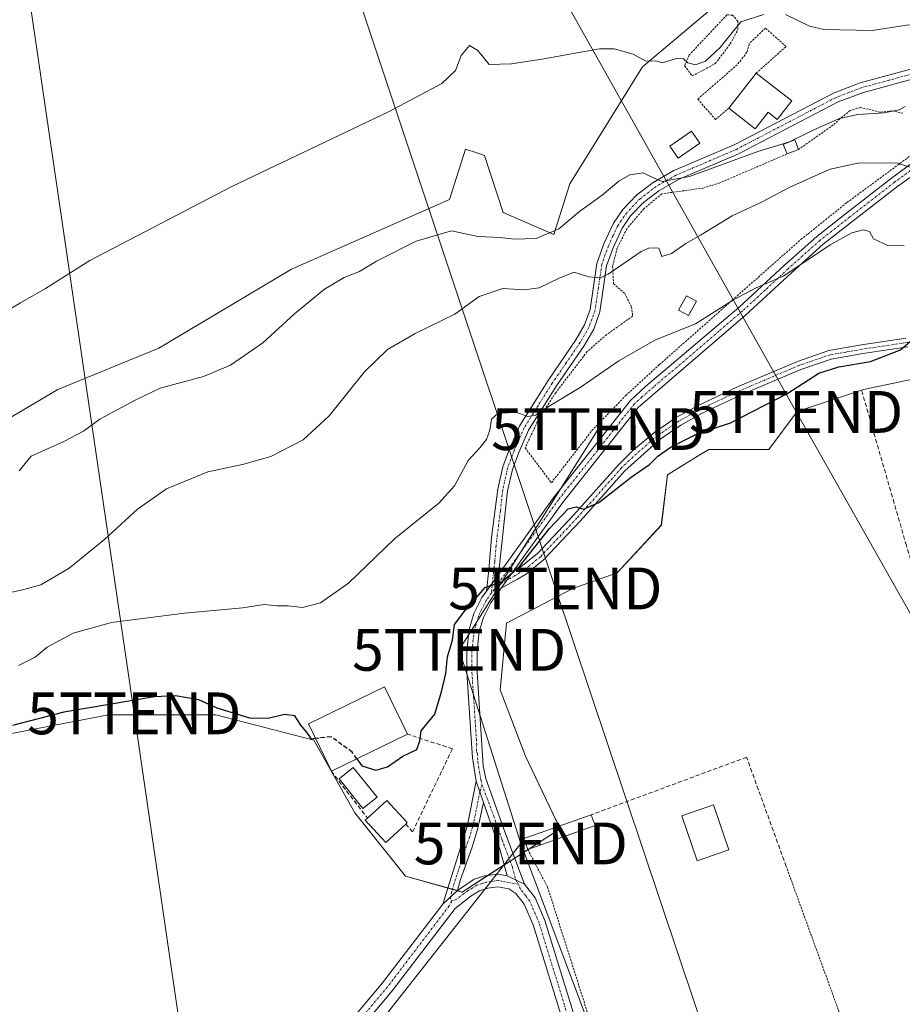
# Model space of a CAD drawing. Units: metres. Extents: x 638426 to 641897, y 4715933 to 4718316.
# Drawn here: x 641546 to 641757, y 4716307 to 4716543 of the extents above; entities that cross this region are included whole.
import ezdxf
from ezdxf.enums import TextEntityAlignment as Align

# ---------------------------------------------------------------- set-up
doc = ezdxf.new("R2010")
doc.units = ezdxf.units.M
doc.header["$MEASUREMENT"] = 0
for name, pattern in [('TRAZO_Y_PUNTO', [1, 0.5, -0.25, 0, -0.25]), ('TRAZOS', [0.75, 0.5, -0.25]), ('TRAZOSX2', [1.5, 1, -0.5])]:
    doc.linetypes.add(name, pattern=pattern)
doc.layers.get('0').update_dxf_attribs({"lineweight": 5})
for name, color, linetype, lineweight in [('Alambrada', 19, 'TRAZOS', 0), ('Camino', 19, 'Continuous', 0), ('Camino Cxs', 19, 'Continuous', 0), ('Camino eje', 39, 'TRAZO_Y_PUNTO', 13), ('Corriente artificial lineal', 5, 'TRAZOSX2', 13), ('Cultivos herbáceos CxS', 92, 'Continuous', 0), ('Curva de nivel maestra', 36, 'Continuous', 30), ('Curva de nivel maestra oculto', 36, 'TRAZOSX2', 30), ('Curva de nivel normal', 36, 'Continuous', 0), ('Edificación', 1, 'Continuous', 13), ('Edificación Cxs', 1, 'Continuous', 13), ('Edificación ligera', 1, 'Continuous', 0), ('Edificación ligera Cxs', 1, 'Continuous', 0), ('Estanque', 2, 'Continuous', 0), ('Estanque Cxs', 2, 'Continuous', 0), ('Muro lineal', 1, 'TRAZOSX2', 13), ('Pastizal CxS', 92, 'Continuous', 0), ('Pista no pavimentada', 254, 'Continuous', 13), ('Pista no pavimentada Cxs', 254, 'Continuous', 0), ('Pista pavimentada eje', 135, 'TRAZO_Y_PUNTO', 0), ('Tendido', 6, 'Continuous', 0), ('Torre de tendido puntual', 7, 'Continuous', 0)]:
    doc.layers.add(name, color=color, linetype=linetype, lineweight=lineweight)

# ---------------------------------------------------------------- blocks, each defined once
blk = doc.blocks.new('5TTEND')
blk.add_text('5TTEND', height=10).set_placement((0, 0), align=Align.MIDDLE_CENTER)

msp = doc.modelspace()

# ---------------------------------------------------------------- linework, layer by layer
at = {"layer": 'Alambrada', "color": 19, "linetype": 'TRAZOS', "lineweight": 0}
for points in [[(641706.78, 4716529.06, 406.34), (641712.26, 4716532, 406.61), (641715.87, 4716536.72, 406), (641717.71, 4716540.18, 406.4), (641717.67, 4716542.14, 406.1), (641716.39, 4716543.61, 407.51), (641715.07, 4716543.66, 407), (641706.07, 4716534.09, 404.89), (641704.96, 4716531.49, 406.23), (641706.78, 4716529.06, 406.34)], [(641722.05, 4716529.73, 411.76), (641729.21, 4716536.11, 410.24), (641724.26, 4716540.51, 408.03), (641720.41, 4716536.78, 409.28), (641719.86, 4716534.71, 408.75), (641717.54, 4716531.74, 407.73), (641708.12, 4716523.55, 408.39), (641712.33, 4716518.61, 409.3), (641715.52, 4716521.36, 411.45)], [(641757.14, 4716520.13, 413.3), (641754.6, 4716520.72, 411.25), (641751.73, 4716520.39, 412.09), (641747.01, 4716521.54, 411.48), (641744.55, 4716520.81, 413.5), (641742.67, 4716519.29, 413.94), (641740.51, 4716517.35, 411.55), (641732.21, 4716511.5, 412.63)], [(641729.46, 4716510.41, 412.83), (641713.37, 4716503.51, 413.48), (641709.36, 4716502.24, 413.09), (641699.5, 4716500.89, 413.87), (641695.18, 4716497.27, 413.6), (641691.17, 4716492.55, 414.48), (641688.82, 4716487.86, 414.58), (641687.73, 4716483.55, 414.81), (641687.96, 4716479.41, 415.68), (641690.64, 4716477.04, 416.14), (641692.24, 4716473.84, 416.61), (641692.56, 4716471.67, 417.31), (641686.3, 4716467.21, 418.64), (641681.65, 4716463.16, 418.51), (641674.21, 4716453.41, 419.43), (641670.05, 4716447.08, 420.84), (641666.82, 4716440.14, 425.65), (641673.1, 4716431.78, 424.39), (641682.8, 4716444.27, 423.56), (641690.83, 4716452.61, 422.53), (641698.94, 4716460.04, 422.79), (641732.76, 4716489.94, 420.18), (641743.78, 4716498.79, 418.28), (641764.41, 4716514.02, 416.11)], [(641667.43, 4716344.13, 429.96), (641672.2, 4716335.08, 427.74), (641699.9, 4716247.84, 429.35), (641755, 4716269.22, 427.1), (641729.25, 4716340.05, 428.09)]]:
    msp.add_polyline3d(points, dxfattribs=at)
at = {"layer": 'Camino', "color": 19, "linetype": 'Continuous', "lineweight": 0}
for points in [[(641806.96, 4716553.9, 403.94), (641796.94, 4716537.98, 407.73), (641786.55, 4716526.31, 411.13), (641776.56, 4716517.18, 412.74), (641755.91, 4716502.67, 416.16), (641745.23, 4716494.39, 418.26), (641738.11, 4716488.81, 419.3), (641730.5, 4716482.02, 420.15), (641719.54, 4716471.87, 420.96), (641693.84, 4716449.81, 422.33), (641675.75, 4716426.99, 424.25), (641663.91, 4716410.49, 424.93)], [(641657.57, 4716405.86, 424.92), (641658.14, 4716410.97, 424.52), (641658.79, 4716418.66, 423.6), (641660.27, 4716430.24, 422.17), (641661.47, 4716435.6, 421.31), (641663.07, 4716439.93, 420.86), (641665.52, 4716445.48, 420.21), (641672.32, 4716456.27, 418.73), (641678.96, 4716465.96, 417.28), (641681.03, 4716469.56, 416.52), (641682.36, 4716473.25, 415.87), (641683.98, 4716484.25, 414.3), (641685.61, 4716488.89, 413.17), (641687.92, 4716493.85, 411.97), (641690.17, 4716497.1, 411.35), (641693.51, 4716500.6, 410.76), (641697.46, 4716503.62, 410.07), (641702.41, 4716506.42, 409.73), (641716.82, 4716512.58, 409.35), (641740.68, 4716525.02, 408.55), (641746.96, 4716527.41, 408.67), (641760.13, 4716531, 409.31)], [(641782.5, 4716526.75, 410.81), (641781.58, 4716528.9, 410.55), (641778.35, 4716530.35, 410.21), (641775.86, 4716530.49, 410.06), (641760.59, 4716528.65, 409.45), (641747.7, 4716525.13, 408.86), (641741.66, 4716522.84, 408.83), (641717.84, 4716510.42, 409.75), (641703.47, 4716504.27, 410.03), (641698.78, 4716501.62, 410.58), (641695.11, 4716498.81, 411.03), (641692.03, 4716495.59, 411.79), (641690, 4716492.66, 412.42), (641687.83, 4716487.99, 413.64), (641686.31, 4716483.67, 414.34), (641684.69, 4716472.66, 416.07), (641683.21, 4716468.55, 416.72), (641680.98, 4716464.69, 417.58), (641674.32, 4716454.96, 419.04), (641667.64, 4716444.35, 420.43), (641665.29, 4716439.03, 421.05), (641663.77, 4716434.92, 421.52), (641662.63, 4716429.83, 422.26), (641660.42, 4716409.83, 424.79)], [(641660.42, 4716409.83, 424.79), (641673.8, 4716428.46, 423.92), (641682.99, 4716440.05, 422.78), (641692.04, 4716451.48, 421.6), (641695.63, 4716454.8, 421.48), (641717.92, 4716473.7, 420.39), (641728.85, 4716483.83, 419.3), (641736.54, 4716490.69, 418.66), (641743.72, 4716496.32, 417.78), (641754.43, 4716504.62, 415.68), (641774.49, 4716519.44, 411.98), (641782.5, 4716526.75, 410.81)], [(641758.33, 4716464.29, 424.93), (641747.59, 4716462.66, 424.46), (641740, 4716461.35, 424.17), (641732.72, 4716458.85, 423.61), (641718.48, 4716452.79, 423.59), (641708.99, 4716448.34, 423.52), (641704.07, 4716445.59, 423.89), (641699.11, 4716442.2, 423.98), (641690.64, 4716434.63, 424.42), (641679.98, 4716422.61, 425.11), (641671.21, 4716413.33, 425.2), (641667.13, 4716410.01, 425.14), (641665.03, 4716408.7, 425.09), (641661.09, 4716406.56, 425.05)], [(641663.91, 4716410.49, 424.93), (641665.9, 4716411.73, 424.92), (641669.77, 4716414.88, 424.98), (641678.42, 4716424.04, 424.95), (641689.11, 4716436.09, 424.12), (641692.69, 4716439.56, 424.06), (641697.83, 4716443.88, 423.63), (641702.96, 4716447.39, 423.57), (641708.02, 4716450.22, 423.36), (641717.62, 4716454.72, 423.27), (641731.96, 4716460.82, 423.32), (641739.47, 4716463.4, 423.67), (641747.25, 4716464.75, 424.08), (641757.96, 4716466.37, 424.72)], [(641661.09, 4716406.56, 425.05), (641663.91, 4716410.49, 424.93)], [(641661.09, 4716406.56, 425.05), (641663.91, 4716410.49, 424.93)], [(641660.42, 4716409.83, 424.79), (641657.57, 4716405.86, 424.92)], [(641660.42, 4716409.83, 424.79), (641657.57, 4716405.86, 424.92)], [(641655.08, 4716360.42, 425.74), (641654.23, 4716366.03, 425.65), (641653.92, 4716370.7, 425.55), (641652.86, 4716386.41, 425.46), (641652.87, 4716391.75, 425.38), (641653.44, 4716396.72, 425.25), (641654.58, 4716400.5, 425.04), (641656.47, 4716404.33, 425), (641657.57, 4716405.86, 424.92)], [(641661.09, 4716406.56, 425.05), (641658.58, 4716403.07, 425.22), (641656.87, 4716399.6, 425.3), (641655.85, 4716396.22, 425.4), (641655.32, 4716391.61, 425.57), (641655.31, 4716386.49, 425.61), (641656.81, 4716364.13, 425.72), (641657.44, 4716361.08, 425.78), (641661.7, 4716348.94, 426.3), (641666.66, 4716335.83, 426.84)], [(641647.12, 4716331.05, 426.43), (641652.96, 4716349.6, 425.83), (641655.08, 4716360.42, 425.74)], [(641655.08, 4716360.42, 425.74), (641656.87, 4716355.31, 425.81)], [(641655.08, 4716360.42, 425.74), (641656.87, 4716355.31, 425.81)], [(641656.87, 4716355.31, 425.81), (641655.53, 4716349.2, 425.9), (641654.09, 4716344.41, 426.02), (641651.38, 4716336.94, 426.27), (641650.61, 4716334.25, 426.42)], [(641662.51, 4716337.8, 426.75), (641660.88, 4716343.91, 426.5), (641656.87, 4716355.31, 425.81)], [(641662.51, 4716337.8, 426.75), (641666.66, 4716335.83, 426.84)], [(641647.12, 4716331.05, 426.43), (641650.61, 4716334.25, 426.42)]]:
    msp.add_polyline3d(points, dxfattribs=at)
at = {"layer": 'Camino Cxs', "color": 19, "linetype": 'Continuous', "lineweight": 0}
for points in [[(641760.59, 4716528.65, 409.45), (641747.7, 4716525.13, 408.86), (641741.66, 4716522.84, 408.83), (641717.84, 4716510.42, 409.75), (641703.47, 4716504.27, 410.03), (641698.78, 4716501.62, 410.58), (641695.11, 4716498.81, 411.03), (641692.03, 4716495.59, 411.79), (641690, 4716492.66, 412.42), (641687.83, 4716487.99, 413.64), (641686.31, 4716483.67, 414.34), (641684.69, 4716472.66, 416.07), (641683.21, 4716468.55, 416.72), (641680.98, 4716464.69, 417.58), (641674.32, 4716454.96, 419.04), (641667.64, 4716444.35, 420.43), (641665.29, 4716439.03, 421.05), (641663.77, 4716434.92, 421.52), (641662.63, 4716429.83, 422.26), (641660.42, 4716409.83, 424.79), (641657.57, 4716405.86, 424.92), (641658.14, 4716410.97, 424.52), (641658.79, 4716418.66, 423.6), (641660.27, 4716430.24, 422.17), (641661.47, 4716435.6, 421.31), (641663.07, 4716439.93, 420.86), (641665.52, 4716445.48, 420.21), (641672.32, 4716456.27, 418.73), (641678.96, 4716465.96, 417.28), (641681.03, 4716469.56, 416.52), (641682.36, 4716473.25, 415.87), (641683.98, 4716484.25, 414.3), (641685.61, 4716488.89, 413.17), (641687.92, 4716493.85, 411.97), (641690.17, 4716497.1, 411.35), (641693.51, 4716500.6, 410.76), (641697.46, 4716503.62, 410.07), (641702.41, 4716506.42, 409.73), (641716.82, 4716512.58, 409.35), (641740.68, 4716525.02, 408.55), (641746.96, 4716527.41, 408.67), (641760.13, 4716531, 409.31)], [(641776.56, 4716517.18, 412.74), (641755.91, 4716502.67, 416.16), (641745.23, 4716494.39, 418.26), (641738.11, 4716488.81, 419.3), (641730.5, 4716482.02, 420.15), (641719.54, 4716471.87, 420.96), (641693.84, 4716449.81, 422.33), (641675.75, 4716426.99, 424.25), (641663.91, 4716410.49, 424.93), (641663.91, 4716410.49, 424.93), (641661.09, 4716406.56, 425.05), (641658.58, 4716403.07, 425.22), (641656.87, 4716399.6, 425.3), (641655.85, 4716396.22, 425.4), (641655.32, 4716391.61, 425.57), (641655.31, 4716386.49, 425.61), (641656.81, 4716364.13, 425.72), (641657.44, 4716361.08, 425.78), (641661.7, 4716348.94, 426.3), (641666.66, 4716335.83, 426.84), (641662.51, 4716337.8, 426.75), (641660.88, 4716343.91, 426.5), (641656.87, 4716355.31, 425.81), (641655.08, 4716360.42, 425.74), (641654.23, 4716366.03, 425.65), (641653.92, 4716370.7, 425.55), (641652.86, 4716386.41, 425.46), (641652.87, 4716391.75, 425.38), (641653.44, 4716396.72, 425.25), (641654.58, 4716400.5, 425.04), (641656.47, 4716404.33, 425), (641657.57, 4716405.86, 424.92), (641660.42, 4716409.83, 424.79), (641673.8, 4716428.46, 423.92), (641682.99, 4716440.05, 422.78), (641692.04, 4716451.48, 421.6), (641695.63, 4716454.8, 421.48), (641717.92, 4716473.7, 420.39), (641728.85, 4716483.83, 419.3), (641736.54, 4716490.69, 418.66), (641743.72, 4716496.32, 417.78), (641754.43, 4716504.62, 415.68), (641774.49, 4716519.44, 411.98)], [(641758.33, 4716464.29, 424.93), (641747.59, 4716462.66, 424.46), (641740, 4716461.35, 424.17), (641732.72, 4716458.85, 423.61), (641718.48, 4716452.79, 423.59), (641708.99, 4716448.34, 423.52), (641704.07, 4716445.59, 423.89), (641699.11, 4716442.2, 423.98), (641690.64, 4716434.63, 424.42), (641679.98, 4716422.61, 425.11), (641671.21, 4716413.33, 425.2), (641667.13, 4716410.01, 425.14), (641665.03, 4716408.7, 425.09), (641661.09, 4716406.56, 425.05), (641661.09, 4716406.56, 425.05), (641663.91, 4716410.49, 424.93), (641665.9, 4716411.73, 424.92), (641669.77, 4716414.88, 424.98), (641678.42, 4716424.04, 424.95), (641689.11, 4716436.09, 424.12), (641692.69, 4716439.56, 424.06), (641697.83, 4716443.88, 423.63), (641702.96, 4716447.39, 423.57), (641708.02, 4716450.22, 423.36), (641717.62, 4716454.72, 423.27), (641731.96, 4716460.82, 423.32), (641739.47, 4716463.4, 423.67), (641747.25, 4716464.75, 424.08), (641757.96, 4716466.37, 424.72)]]:
    msp.add_polyline3d(points, dxfattribs=at)
msp.add_polyline3d([(641656.87, 4716355.31, 425.81), (641655.53, 4716349.2, 425.9), (641654.09, 4716344.41, 426.02), (641651.38, 4716336.94, 426.27), (641650.61, 4716334.25, 426.42), (641647.12, 4716331.05, 426.43), (641652.96, 4716349.6, 425.83), (641655.08, 4716360.42, 425.74), (641656.87, 4716355.31, 425.81)], close=True, dxfattribs=at)
at = {"layer": 'Camino eje', "color": 39, "linetype": 'TRAZO_Y_PUNTO', "lineweight": 13}
for points in [[(641760.36, 4716529.83, 409.37), (641753.78, 4716528.03, 409), (641747.33, 4716526.27, 408.76), (641744.31, 4716525.13, 408.67), (641741.17, 4716523.93, 408.59), (641717.33, 4716511.5, 409.53), (641710.15, 4716508.43, 409.53), (641702.94, 4716505.35, 409.86), (641698.12, 4716502.62, 410.29), (641694.31, 4716499.71, 410.89), (641692.77, 4716498.1, 411.21), (641691.1, 4716496.35, 411.55), (641688.96, 4716493.26, 412.16), (641687.81, 4716490.78, 412.85), (641686.72, 4716488.44, 413.38), (641685.15, 4716483.96, 414.33), (641683.53, 4716472.96, 415.97), (641682.12, 4716469.06, 416.62), (641681.01, 4716467.13, 417.03), (641679.97, 4716465.33, 417.43), (641676.64, 4716460.46, 418.16), (641673.32, 4716455.62, 418.86), (641669.98, 4716450.31, 419.55), (641666.58, 4716444.92, 420.26), (641664.18, 4716439.48, 420.95), (641662.62, 4716435.26, 421.41), (641661.45, 4716430.04, 422.13), (641660.9, 4716425.04, 422.82), (641660.16, 4716419.25, 423.57), (641659.88, 4716416.75, 423.95), (641659.56, 4716412.9, 424.5), (641659.28, 4716410.4, 424.66), (641658.72, 4716405.36, 425.02)], [(641784.07, 4716526.12, 411.04), (641779.53, 4716521.97, 411.75), (641775.53, 4716518.31, 412.23), (641765.2, 4716511.06, 414.18), (641755.17, 4716503.65, 415.83), (641744.48, 4716495.36, 418), (641737.33, 4716489.75, 418.92), (641729.68, 4716482.93, 419.64), (641724.21, 4716477.86, 420.19), (641718.73, 4716472.79, 420.64), (641713.16, 4716468.06, 421.03), (641703.14, 4716459.46, 421.52), (641697.57, 4716454.74, 421.83), (641694.74, 4716452.31, 421.83), (641692.94, 4716450.65, 421.94), (641688.62, 4716445.2, 422.61), (641684.1, 4716439.48, 422.97), (641674.78, 4716427.73, 424.07), (641660.03, 4716407.18, 424.95)], [(641811.63, 4716474.35, 426.22), (641807.14, 4716474.56, 425.96), (641800.78, 4716473.57, 425.72), (641775.21, 4716468.84, 425.44), (641758.15, 4716465.33, 424.83), (641752.78, 4716464.52, 424.53), (641747.42, 4716463.71, 424.26), (641743.63, 4716463.05, 424.1), (641739.74, 4716462.38, 423.91), (641732.34, 4716459.84, 423.46), (641718.05, 4716453.76, 423.4), (641708.51, 4716449.28, 423.41), (641703.52, 4716446.49, 423.7), (641698.47, 4716443.04, 423.75), (641695.9, 4716440.88, 423.92), (641691.67, 4716437.1, 424.26), (641689.88, 4716435.36, 424.29), (641679.2, 4716423.33, 425.04), (641670.49, 4716414.11, 425.08), (641666.52, 4716410.87, 425), (641664.47, 4716409.6, 425.01), (641660.03, 4716407.18, 424.95)], [(641658.72, 4716405.36, 425.02), (641657.53, 4716403.7, 425.1), (641655.73, 4716400.05, 425.15), (641654.65, 4716396.47, 425.32), (641654.1, 4716391.68, 425.47), (641654.09, 4716386.45, 425.54), (641654.49, 4716380.48, 425.6), (641655.24, 4716369.3, 425.59), (641655.19, 4716367.56, 425.62), (641655.39, 4716367.03, 425.64), (641655.52, 4716365.08, 425.68), (641655.95, 4716362.28, 425.72), (641656.26, 4716360.75, 425.74), (641656.5, 4716359.61, 425.75)], [(641660.03, 4716407.18, 424.95), (641658.72, 4716405.36, 425.02)], [(641656.5, 4716359.61, 425.75), (641655.98, 4716357.87, 425.76), (641654.92, 4716352.46, 425.81), (641654.25, 4716349.4, 425.86), (641653.53, 4716347.01, 425.91), (641652.17, 4716343.27, 425.96), (641649.25, 4716334, 426.39), (641648.87, 4716332.65, 426.44), (641649.27, 4716331.76, 426.48)], [(641656.5, 4716359.61, 425.75), (641659.29, 4716352.13, 426.01), (641661.29, 4716346.43, 426.4), (641663.77, 4716339.87, 426.75), (641664.59, 4716336.82, 426.81), (641665.21, 4716335.79, 426.82)]]:
    msp.add_polyline3d(points, dxfattribs=at)
at = {"layer": 'Corriente artificial lineal', "color": 5, "linetype": 'TRAZOSX2', "lineweight": 13}
msp.add_polyline3d([(641874.18, 4716207.29, 428.01), (641873.78, 4716208.66, 427.89), (641868.59, 4716214.1, 427.5), (641843.09, 4716238.96, 427.59), (641797.65, 4716282.83, 427.2), (641796.65, 4716284.42, 427.25), (641796.12, 4716285.28, 427.25), (641786.84, 4716318.42, 427.22), (641757.99, 4716416.78, 427.15), (641747.25, 4716453.95, 426.55)], dxfattribs=at)
at = {"layer": 'Cultivos herbáceos CxS', "color": 92, "linetype": 'Continuous', "lineweight": 0}
for points in [[(641801.4, 4716575.82, 401.36), (641796.86, 4716554.66, 403.54), (641784.02, 4716548.61, 403.76), (641750.77, 4716546.34, 403.25), (641730.37, 4716550.88, 402.31), (641722.06, 4716556.17, 402.03), (641714.5, 4716547.85, 403.81), (641694.85, 4716531.22, 405.04), (641677.47, 4716503.25, 407.24), (641673.69, 4716491.16, 410.09), (641661.6, 4716496.45, 408.19), (641657.07, 4716510.06, 406.44), (641655.47, 4716510.59, 406.38), (641652.54, 4716511.57, 406.3), (641648.76, 4716499.48, 408.07), (641610.98, 4716482.85, 407.64), (641579.24, 4716463.95, 407.37), (641555.06, 4716454.12, 406.73), (641538.43, 4716444.29, 406.87), (641530.12, 4716442.78, 407.3), (641525.59, 4716442.97, 407.43)], [(641714.5, 4716547.85, 403.81), (641694.85, 4716531.22, 405.04), (641677.47, 4716503.25, 407.24), (641673.69, 4716491.16, 410.09), (641661.6, 4716496.45, 408.19), (641657.07, 4716510.06, 406.44), (641655.47, 4716510.59, 406.38), (641652.54, 4716511.57, 406.3), (641648.76, 4716499.48, 408.07), (641610.98, 4716482.85, 407.64), (641579.24, 4716463.95, 407.37), (641555.06, 4716454.12, 406.73), (641538.43, 4716444.29, 406.87), (641530.12, 4716442.78, 407.3), (641525.59, 4716442.97, 407.43), (641515.8, 4716458.71, 404.37), (641489.49, 4716528.08, 403.22), (641457.05, 4716518.52, 402.79), (641451.54, 4716534.43, 401.67), (641442.47, 4716552.58, 401.41)], [(641515.76, 4716366.44, 424.46), (641567.15, 4716376.26, 425.27), (641592.84, 4716376.26, 425.23), (641616.26, 4716370.21, 425), (641626.09, 4716352.83, 426.04), (641638.18, 4716337.71, 426.31), (641651.78, 4716333.93, 426.48), (641675.2, 4716349.05, 426.96), (641666.89, 4716366.43, 426.6), (641660.85, 4716382.31, 426.48), (641662.36, 4716398.18, 426.61), (641678.23, 4716406.5, 426.53), (641688.81, 4716410.28, 426.68), (641699.39, 4716421.62, 426.62), (641700.9, 4716433.71, 426.32), (641708.21, 4716438.21, 426.52), (641710.72, 4716439.76, 426.2), (641725.08, 4716439.76, 426.68), (641731.88, 4716448.83, 426.66), (641747.75, 4716454.12, 426.51), (641802.15, 4716465.46, 426.85)], [(641802.15, 4716465.46, 426.85), (641747.75, 4716454.12, 426.51), (641731.88, 4716448.83, 426.66), (641725.08, 4716439.76, 426.68), (641710.72, 4716439.76, 426.2), (641708.21, 4716438.21, 426.52), (641700.9, 4716433.71, 426.32), (641699.38, 4716421.62, 426.62), (641688.81, 4716410.28, 426.68), (641678.23, 4716406.5, 426.53), (641662.36, 4716398.18, 426.61), (641660.85, 4716382.31, 426.48), (641666.89, 4716366.43, 426.6), (641674.9, 4716349.68, 426.95), (641675.2, 4716349.05, 426.96), (641667.77, 4716344.25, 426.8), (641667.47, 4716344.06, 426.8), (641664.32, 4716342.02, 426.73), (641663.22, 4716341.32, 426.7), (641661.81, 4716340.41, 426.67), (641657.85, 4716337.85, 426.63), (641651.78, 4716333.93, 426.48), (641650.62, 4716334.25, 426.42), (641650.61, 4716334.26, 426.42), (641649.43, 4716334.58, 426.37), (641648.33, 4716334.89, 426.32), (641638.18, 4716337.71, 426.31), (641626.09, 4716352.83, 426.04), (641616.26, 4716370.22, 425), (641592.84, 4716376.26, 425.23), (641567.15, 4716376.26, 425.27), (641515.76, 4716366.44, 424.46)]]:
    msp.add_polyline3d(points, dxfattribs=at)
at = {"layer": 'Curva de nivel maestra', "color": 36, "linetype": 'Continuous', "lineweight": 30}
for points in [[(641626.57, 4716365.79, 425), (641627.75, 4716364.13, 425), (641631.14, 4716363.04, 425), (641633.87, 4716363.88, 425), (641637.54, 4716366.45, 425), (641640.92, 4716368.04, 425), (641641.64, 4716370.09, 425), (641641.95, 4716372.48, 425), (641645.19, 4716376.48, 425), (641646.85, 4716381.82, 425), (641647.89, 4716386.15, 425), (641648.24, 4716390.15, 425), (641649.42, 4716394.17, 425), (641649.96, 4716397.89, 425), (641652.41, 4716401.17, 425), (641657.26, 4716406.73, 425), (641661.36, 4716408.15, 425), (641665.5, 4716411.73, 425), (641672.68, 4716420.83, 425), (641677.12, 4716425.55, 425), (641679.04, 4716426, 425), (641680.75, 4716425.45, 425), (641684.44, 4716427.1, 425), (641692.21, 4716433.09, 425), (641696.52, 4716436.15, 425), (641698.57, 4716438.15, 425), (641701.77, 4716440.41, 425), (641707.6, 4716443.3, 425), (641715.92, 4716446.13, 425), (641729.38, 4716453.07, 425), (641737.04, 4716457.97, 425), (641741.8, 4716459.53, 425), (641749.44, 4716460.8, 425), (641756.61, 4716463.6, 425), (641759.49, 4716466.09, 425)], [(641616.72, 4716370.6, 425), (641615.77, 4716370.44, 425), (641614.89, 4716371.84, 425), (641613.2, 4716373.82, 425), (641611.71, 4716376.06, 425), (641609.27, 4716376.35, 425), (641605.4, 4716375.43, 425), (641600.97, 4716375.51, 425), (641593.2, 4716377.87, 425), (641588.79, 4716379.85, 425), (641583.19, 4716380.81, 425), (641578.21, 4716380.6, 425), (641556.54, 4716376.9, 425), (641544.21, 4716373.76, 425)]]:
    msp.add_polyline3d(points, dxfattribs=at)
at = {"layer": 'Curva de nivel maestra oculto', "color": 36, "linetype": 'TRAZOSX2', "lineweight": 30}
msp.add_polyline3d([(641626.57, 4716365.79, 425), (641625.44, 4716367.38, 425), (641620.4, 4716371.07, 425), (641617.54, 4716370.74, 425), (641616.72, 4716370.6, 425)], dxfattribs=at)
at = {"layer": 'Curva de nivel normal', "color": 36, "linetype": 'Continuous', "lineweight": 0}
for points in [[(641541.85, 4716472.26, 405), (641546.12, 4716474.85, 405), (641552.12, 4716478.24, 405), (641562.72, 4716484.9, 405), (641596.65, 4716502.66, 405), (641634.29, 4716520.54, 405), (641646.89, 4716527.23, 405), (641650.14, 4716530.37, 405), (641651.56, 4716533.96, 405), (641653.5, 4716536.32, 405), (641655.54, 4716535.16, 405), (641658.21, 4716531.84, 405), (641663.54, 4716531.98, 405), (641671.3, 4716533.12, 405), (641684.57, 4716535.57, 405), (641688.09, 4716535.52, 405), (641692.63, 4716534.24, 405), (641695.69, 4716532.63, 405), (641698.04, 4716532.65, 405), (641699.66, 4716532.18, 405), (641702.98, 4716533.22, 405), (641704.66, 4716533.16, 405), (641705.74, 4716532.19, 405), (641707.54, 4716531.71, 405), (641709.93, 4716532.6, 405), (641713.47, 4716535.83, 405), (641718.4, 4716542.03, 405), (641723.91, 4716543.72, 405)], [(641729.11, 4716543.72, 405), (641734.78, 4716540.98, 405), (641738.28, 4716540.16, 405), (641749.83, 4716539.9, 405), (641758.02, 4716541.23, 405), (641767.41, 4716541.92, 405), (641777.78, 4716543.06, 405)], [(641757.72, 4716521.75, 410), (641756.28, 4716521, 410), (641752.67, 4716520.22, 410), (641746.4, 4716519.87, 410), (641742.01, 4716518.92, 410), (641735.82, 4716516.18, 410), (641729.91, 4716513.23, 410), (641729.88, 4716513.22, 410), (641729.83, 4716513.2, 410), (641722.43, 4716510.98, 410), (641706.1, 4716505.01, 410), (641699.58, 4716503.86, 410), (641696.81, 4716505.01, 410), (641695.02, 4716505.86, 410), (641691.87, 4716505.4, 410), (641689.21, 4716503.91, 410), (641685.21, 4716500.52, 410), (641679.79, 4716496.63, 410), (641674.87, 4716492.52, 410), (641669.46, 4716490.2, 410), (641664.21, 4716490.05, 410), (641660.87, 4716490.46, 410), (641655.54, 4716490.68, 410), (641649.18, 4716492.02, 410), (641640.79, 4716489.52, 410), (641631.31, 4716484.8, 410), (641627.24, 4716482.34, 410), (641623.54, 4716480.83, 410), (641618.87, 4716478.1, 410), (641611.68, 4716472.21, 410), (641604.11, 4716465.27, 410), (641596.35, 4716459.89, 410), (641589.88, 4716457.22, 410), (641579.51, 4716454.37, 410), (641573.58, 4716451.54, 410), (641565.13, 4716447.03, 410), (641561.21, 4716444.13, 410), (641556.48, 4716441.68, 410), (641548.67, 4716438.12, 410), (641545.81, 4716434.62, 410)], [(641759.54, 4716507.04, 415), (641755.87, 4716508.22, 415), (641746.78, 4716508.25, 415), (641739.76, 4716506.81, 415), (641730.13, 4716502.49, 415), (641723.33, 4716498.9, 415), (641716.35, 4716495.59, 415), (641708.77, 4716491.03, 415), (641705.21, 4716489, 415), (641701.82, 4716486.61, 415), (641699.53, 4716485.92, 415), (641698.76, 4716487.88, 415), (641696.55, 4716487.98, 415), (641694.54, 4716487.09, 415), (641686.65, 4716481.66, 415), (641684.75, 4716480.82, 415), (641682.09, 4716481.03, 415), (641678.45, 4716482.17, 415), (641674.99, 4716480.68, 415), (641670.14, 4716478.42, 415), (641666.59, 4716477.92, 415), (641661.47, 4716478.2, 415), (641655.83, 4716476.34, 415), (641650.03, 4716472.1, 415), (641640.5, 4716467.45, 415), (641633.87, 4716463.63, 415), (641628.44, 4716458.28, 415), (641619.95, 4716447.79, 415), (641613.76, 4716442.06, 415), (641606.04, 4716438.08, 415), (641599.21, 4716436.12, 415), (641590.95, 4716434.38, 415), (641581.04, 4716430.3, 415), (641574.14, 4716425.48, 415), (641566.33, 4716418.26, 415), (641557.81, 4716411.36, 415), (641550.99, 4716407.38, 415), (641546.96, 4716406.25, 415), (641543.73, 4716405.58, 415)], [(641757.49, 4716488.43, 420), (641753.58, 4716488.51, 420), (641750.16, 4716490.08, 420), (641749.14, 4716491.85, 420), (641747.62, 4716492.26, 420), (641744.93, 4716491.53, 420), (641739.75, 4716488.66, 420), (641728.65, 4716481.25, 420), (641722.06, 4716478.39, 420), (641716.61, 4716475.56, 420), (641707.54, 4716469.82, 420), (641697.87, 4716465.88, 420), (641689.21, 4716460.92, 420), (641680, 4716454.56, 420), (641672.95, 4716450.36, 420), (641669.29, 4716447.97, 420), (641667.45, 4716447.64, 420), (641664.87, 4716448.61, 420), (641660.4, 4716448.39, 420), (641658.8, 4716446.98, 420), (641658.4, 4716444.34, 420), (641657.59, 4716442.15, 420), (641656.02, 4716440.15, 420), (641653.19, 4716437.13, 420), (641649.91, 4716431.06, 420), (641646.15, 4716426.92, 420), (641635.61, 4716418.36, 420), (641624.54, 4716407.76, 420), (641617.87, 4716403.07, 420), (641613.61, 4716401.96, 420), (641610.16, 4716402.34, 420), (641607.42, 4716402.32, 420), (641604.39, 4716402.65, 420), (641599.29, 4716401.9, 420), (641585.35, 4716400.64, 420), (641567.88, 4716398.36, 420), (641558.71, 4716395.84, 420), (641552.52, 4716392.48, 420), (641549.64, 4716390.09, 420), (641545.65, 4716388.06, 420)]]:
    msp.add_polyline3d(points, dxfattribs=at)
at = {"layer": 'Edificación', "color": 1, "linetype": 'Continuous', "lineweight": 13}
for points in [[(641715.52, 4716521.36, 411.45), (641722.05, 4716529.73, 411.76)], [(641722.05, 4716529.73, 411.76), (641730.56, 4716523.09, 411.96)], [(641730.56, 4716523.09, 411.96), (641727.12, 4716518.68, 411.28), (641724.94, 4716520.39, 411.72), (641721.83, 4716516.42, 411.61), (641715.52, 4716521.36, 411.45)], [(641620.48, 4716362.84, 428.7), (641615.01, 4716374.13, 428.69), (641633.21, 4716382.96, 426.87), (641638.69, 4716371.67, 427.92)], [(641638.69, 4716371.67, 427.92), (641620.48, 4716362.84, 428.7)], [(641629.11, 4716351.58, 431.31), (641633.73, 4716355.84, 431.36), (641638.63, 4716350.51, 430.42), (641638.27, 4716350.17, 431.18)], [(641715.56, 4716344.02, 430.59), (641707.97, 4716341.42, 430.75), (641704.3, 4716352.16, 430.41), (641711.89, 4716354.76, 429.28), (641715.56, 4716344.02, 430.59)], [(641638.27, 4716350.17, 431.18), (641633.5, 4716345.79, 431), (641628.6, 4716351.11, 430.91), (641629.11, 4716351.58, 431.31)], [(641667.43, 4716344.13, 429.96), (641666.52, 4716346.72, 428.93), (641671.78, 4716348.58, 429.13), (641682.64, 4716352.4, 428.9)], [(641682.64, 4716352.4, 428.9), (641683.55, 4716349.83, 429.08)], [(641683.55, 4716349.83, 429.08), (641667.43, 4716344.13, 429.96)]]:
    msp.add_polyline3d(points, dxfattribs=at)
at = {"layer": 'Edificación Cxs', "color": 1, "linetype": 'Continuous', "lineweight": 13}
for points in [[(641730.56, 4716523.09, 411.96), (641727.12, 4716518.68, 411.28), (641724.94, 4716520.39, 411.72), (641721.83, 4716516.42, 411.61), (641715.52, 4716521.36, 411.45), (641722.05, 4716529.73, 411.76), (641730.56, 4716523.09, 411.96)], [(641638.69, 4716371.67, 427.92), (641620.48, 4716362.84, 428.7), (641615.01, 4716374.13, 428.69), (641633.21, 4716382.96, 426.87), (641638.69, 4716371.67, 427.92)], [(641638.27, 4716350.17, 431.18), (641633.5, 4716345.79, 431), (641628.6, 4716351.11, 430.92), (641629.11, 4716351.58, 431.31), (641633.73, 4716355.84, 431.36), (641638.63, 4716350.51, 430.42), (641638.27, 4716350.17, 431.18)], [(641715.56, 4716344.02, 430.59), (641707.97, 4716341.42, 430.75), (641704.3, 4716352.16, 430.41), (641711.89, 4716354.76, 429.28), (641715.56, 4716344.02, 430.59)], [(641683.55, 4716349.83, 429.08), (641667.43, 4716344.13, 429.96), (641666.52, 4716346.72, 428.93), (641671.78, 4716348.58, 429.13), (641682.64, 4716352.4, 428.9), (641683.55, 4716349.83, 429.08)]]:
    msp.add_polyline3d(points, close=True, dxfattribs=at)
at = {"layer": 'Edificación ligera', "color": 1, "linetype": 'Continuous', "lineweight": 0}
for points in [[(641729.46, 4716510.41, 412.83), (641728.56, 4716512.71, 411.15), (641731.32, 4716513.77, 411.92), (641732.21, 4716511.5, 412.63)], [(641732.21, 4716511.5, 412.63), (641729.46, 4716510.41, 412.83)], [(641707.76, 4716475.23, 419.97), (641705.92, 4716471.75, 419.98), (641703.51, 4716473.04, 419.72), (641705.37, 4716476.5, 419.22), (641707.76, 4716475.23, 419.97)]]:
    msp.add_polyline3d(points, dxfattribs=at)
at = {"layer": 'Edificación ligera Cxs', "color": 1, "linetype": 'Continuous', "lineweight": 0}
for points in [[(641732.21, 4716511.5, 412.63), (641729.46, 4716510.41, 412.83), (641728.56, 4716512.71, 411.15), (641731.32, 4716513.77, 411.92), (641732.21, 4716511.5, 412.63)], [(641707.76, 4716475.23, 419.97), (641705.92, 4716471.75, 419.98), (641703.51, 4716473.04, 419.72), (641705.37, 4716476.5, 419.22), (641707.76, 4716475.23, 419.97)]]:
    msp.add_polyline3d(points, close=True, dxfattribs=at)
at = {"layer": 'Estanque', "color": 2, "linetype": 'Continuous', "lineweight": 0}
for points in [[(641708.61, 4716512.98, 409.21), (641703.43, 4716509.4, 409.46), (641701.46, 4716512.25, 409.13), (641706.64, 4716515.84, 408.87), (641708.61, 4716512.98, 409.21)], [(641631.44, 4716356.63, 425.45), (641628.04, 4716353.89, 425.88), (641622.31, 4716360.98, 425.45), (641625.71, 4716363.73, 425.07), (641631.44, 4716356.63, 425.45)]]:
    msp.add_polyline3d(points, dxfattribs=at)
at = {"layer": 'Estanque Cxs', "color": 2, "linetype": 'Continuous', "lineweight": 0}
for points in [[(641708.61, 4716512.98, 409.21), (641703.43, 4716509.4, 409.46), (641701.46, 4716512.25, 409.13), (641706.64, 4716515.84, 408.87), (641708.61, 4716512.98, 409.21)], [(641631.44, 4716356.63, 425.45), (641628.04, 4716353.89, 425.88), (641622.31, 4716360.98, 425.45), (641625.71, 4716363.73, 425.07), (641631.44, 4716356.63, 425.45)]]:
    msp.add_polyline3d(points, close=True, dxfattribs=at)
at = {"layer": 'Muro lineal', "color": 1, "linetype": 'TRAZOSX2', "lineweight": 13}
for points in [[(641638.27, 4716350.17, 431.18), (641639.89, 4716348.3, 427.42), (641649.43, 4716368.16, 427.17), (641638.69, 4716371.67, 427.92)], [(641729.25, 4716340.05, 428.09), (641719.78, 4716366.16, 427.25), (641682.64, 4716352.4, 428.9)], [(641620.48, 4716362.84, 428.7), (641629.11, 4716351.58, 431.31)]]:
    msp.add_polyline3d(points, dxfattribs=at)
at = {"layer": 'Pastizal CxS', "color": 92, "linetype": 'Continuous', "lineweight": 0}
for points in [[(641801.4, 4716575.82, 401.36), (641796.86, 4716554.66, 403.54), (641784.02, 4716548.61, 403.76), (641750.77, 4716546.34, 403.25), (641730.37, 4716550.88, 402.31), (641722.06, 4716556.17, 402.03), (641714.5, 4716547.85, 403.81), (641694.85, 4716531.22, 405.04), (641677.47, 4716503.25, 407.24), (641673.69, 4716491.16, 410.09), (641661.6, 4716496.45, 408.19), (641657.07, 4716510.06, 406.44), (641655.47, 4716510.59, 406.38), (641652.54, 4716511.57, 406.3), (641648.76, 4716499.48, 408.07), (641610.98, 4716482.85, 407.64), (641579.24, 4716463.95, 407.37), (641555.06, 4716454.12, 406.73), (641538.43, 4716444.29, 406.87), (641530.12, 4716442.78, 407.3), (641525.59, 4716442.97, 407.43)], [(641538.43, 4716444.29, 406.87), (641555.06, 4716454.12, 406.73), (641579.24, 4716463.95, 407.37), (641610.98, 4716482.85, 407.64), (641648.76, 4716499.48, 408.07), (641652.54, 4716511.57, 406.3), (641655.47, 4716510.59, 406.38), (641657.07, 4716510.06, 406.44), (641661.6, 4716496.45, 408.19), (641673.69, 4716491.16, 410.09), (641677.47, 4716503.25, 407.24), (641694.85, 4716531.22, 405.04), (641714.5, 4716547.85, 403.81)], [(641802.15, 4716465.46, 426.85), (641747.75, 4716454.12, 426.51), (641731.88, 4716448.83, 426.66), (641725.08, 4716439.76, 426.68), (641710.72, 4716439.76, 426.2), (641708.21, 4716438.21, 426.52), (641700.9, 4716433.71, 426.32), (641699.39, 4716421.62, 426.62), (641688.81, 4716410.28, 426.68), (641678.23, 4716406.5, 426.53), (641662.36, 4716398.18, 426.61), (641660.85, 4716382.31, 426.48), (641666.89, 4716366.43, 426.6), (641675.2, 4716349.05, 426.96), (641651.78, 4716333.93, 426.48), (641638.18, 4716337.71, 426.31), (641626.09, 4716352.83, 426.04), (641616.26, 4716370.21, 425), (641592.84, 4716376.26, 425.23), (641567.15, 4716376.26, 425.27), (641515.76, 4716366.44, 424.46)], [(641802.15, 4716465.46, 426.85), (641747.75, 4716454.12, 426.51), (641731.88, 4716448.83, 426.66), (641725.08, 4716439.76, 426.68), (641710.72, 4716439.76, 426.2), (641708.21, 4716438.21, 426.52), (641700.9, 4716433.71, 426.32), (641699.38, 4716421.62, 426.62), (641688.81, 4716410.28, 426.68), (641678.23, 4716406.5, 426.53), (641662.36, 4716398.18, 426.61), (641660.85, 4716382.31, 426.48), (641666.89, 4716366.43, 426.6), (641674.9, 4716349.68, 426.95), (641675.2, 4716349.05, 426.96), (641667.77, 4716344.25, 426.8), (641667.47, 4716344.06, 426.8), (641664.32, 4716342.02, 426.73), (641663.22, 4716341.32, 426.7), (641661.81, 4716340.41, 426.67), (641657.85, 4716337.85, 426.63), (641651.78, 4716333.93, 426.48), (641650.62, 4716334.25, 426.42), (641650.61, 4716334.26, 426.42), (641649.43, 4716334.58, 426.37), (641648.33, 4716334.89, 426.32), (641638.18, 4716337.71, 426.31), (641626.09, 4716352.83, 426.04), (641616.26, 4716370.22, 425), (641592.84, 4716376.26, 425.23), (641567.15, 4716376.26, 425.27), (641515.76, 4716366.44, 424.46)]]:
    msp.add_polyline3d(points, dxfattribs=at)
at = {"layer": 'Pista no pavimentada', "color": 254, "linetype": 'Continuous', "lineweight": 13}
for points in [[(641650.61, 4716334.25, 426.42), (641654.66, 4716336.96, 426.49), (641657.22, 4716337.77, 426.62), (641660.38, 4716338.18, 426.7), (641662.51, 4716337.8, 426.75)], [(641662.51, 4716337.8, 426.75), (641666.66, 4716335.83, 426.84)], [(641683.86, 4716276.95, 426.87), (641668.72, 4716326.06, 426.85), (641666.62, 4716330.99, 426.84), (641664.6, 4716333.58, 426.81), (641662.93, 4716334.66, 426.79), (641660.3, 4716335.13, 426.74), (641657.87, 4716334.82, 426.68), (641655.9, 4716334.19, 426.63), (641653.81, 4716332.96, 426.59), (641650.08, 4716329.97, 426.58), (641635.06, 4716310.3, 426.61), (641595.43, 4716262.97, 426.96)], [(641666.66, 4716335.83, 426.84), (641669.24, 4716332.53, 426.86), (641671.55, 4716327.1, 426.91), (641686.73, 4716277.87, 426.98), (641695.81, 4716250.7, 426.94), (641702.86, 4716232.88, 426.91), (641704.6, 4716228.49, 426.95), (641710.38, 4716216.04, 427), (641714.52, 4716207.11, 426.83), (641721.53, 4716190.59, 426.94), (641731.23, 4716160.51, 427.05), (641733.84, 4716154.06, 427.12)], [(641647.12, 4716331.05, 426.43), (641650.61, 4716334.25, 426.42)], [(641542.81, 4716203.91, 426.32), (641578.54, 4716245.18, 426.63), (641581.37, 4716248.92, 427.07), (641583.17, 4716252.09, 426.94), (641593.09, 4716264.86, 426.86), (641632.71, 4716312.18, 426.58), (641647.12, 4716331.05, 426.43)]]:
    msp.add_polyline3d(points, dxfattribs=at)
at = {"layer": 'Pista no pavimentada Cxs', "color": 254, "linetype": 'Continuous', "lineweight": 0}
for points in [[(641593.09, 4716264.86, 426.86), (641632.71, 4716312.18, 426.58), (641647.12, 4716331.05, 426.43), (641650.61, 4716334.25, 426.42), (641654.66, 4716336.96, 426.49), (641657.22, 4716337.77, 426.62), (641660.38, 4716338.18, 426.7), (641662.51, 4716337.8, 426.75), (641662.51, 4716337.8, 426.75), (641666.66, 4716335.83, 426.84), (641669.24, 4716332.53, 426.86), (641671.55, 4716327.1, 426.91), (641686.73, 4716277.87, 426.98)], [(641683.86, 4716276.95, 426.87), (641668.72, 4716326.06, 426.85), (641666.62, 4716330.99, 426.84), (641664.6, 4716333.58, 426.81), (641662.93, 4716334.66, 426.79), (641660.3, 4716335.13, 426.74), (641657.87, 4716334.82, 426.68), (641655.9, 4716334.19, 426.63), (641653.81, 4716332.96, 426.59), (641650.08, 4716329.97, 426.58), (641635.06, 4716310.3, 426.61), (641595.43, 4716262.97, 426.96)]]:
    msp.add_polyline3d(points, dxfattribs=at)
at = {"layer": 'Pista pavimentada eje', "color": 135, "linetype": 'TRAZO_Y_PUNTO', "lineweight": 0}
for points in [[(641665.21, 4716335.79, 426.82), (641660.34, 4716336.66, 426.72), (641658.76, 4716336.45, 426.68), (641657.55, 4716336.3, 426.65), (641656.56, 4716335.98, 426.63), (641655.28, 4716335.58, 426.57), (641654.27, 4716334.9, 426.54), (641653.22, 4716334.28, 426.52), (641652.21, 4716333.61, 426.51), (641650.35, 4716332.11, 426.51), (641649.27, 4716331.76, 426.48)], [(641732.84, 4716152.51, 427.11), (641729.82, 4716160, 427.04), (641725.21, 4716174.46, 426.96), (641720.36, 4716189.5, 426.97), (641716.65, 4716198.24, 426.9), (641713.15, 4716206.5, 426.86), (641711.08, 4716210.97, 426.94), (641703.22, 4716227.9, 426.92), (641702.35, 4716230.09, 426.9), (641694.4, 4716250.19, 426.91), (641685.3, 4716277.41, 426.94), (641670.14, 4716326.58, 426.88), (641667.93, 4716331.76, 426.85), (641666.92, 4716333.06, 426.84), (641665.63, 4716334.71, 426.82), (641665.21, 4716335.79, 426.82)], [(641649.27, 4716331.76, 426.48), (641648.6, 4716330.51, 426.51), (641633.89, 4716311.24, 426.59), (641594.26, 4716263.92, 426.92), (641589.39, 4716257.64, 426.92), (641584.43, 4716251.25, 427), (641582.63, 4716248.09, 427.06), (641579.71, 4716244.23, 426.76), (641543.94, 4716202.91, 426.31)]]:
    msp.add_polyline3d(points, dxfattribs=at)
at = {"layer": 'Tendido', "color": 6, "linetype": 'Continuous', "lineweight": 0}
for points in [[(641692.65, 4717007.78, 400.32), (641576.36, 4716725.11, 401.16), (641731.63, 4716448.72, 426.71), (641872.65, 4716199.59, 428.13), (641888.15, 4716171.87, 428.59)], [(641810.58, 4716000.57, 430.5), (641780.59, 4716089.64, 427.62), (641724.34, 4716256.61, 426.89), (641674.05, 4716406.5, 426.34), (641611.58, 4716593.88, 401.4), (641565.82, 4716726.85, 400.94)], [(641523.03, 4716716.11, 400.55), (641545.97, 4716563.32, 402.81), (641573.35, 4716376.65, 425.63), (641602.72, 4716175.17, 426.24), (641628.96, 4715996.9, 428.07)], [(641665.79, 4716345.54, 426.73), (641651.03, 4716391.84, 425.22), (641684.31, 4716444.62, 422.06)], [(641622.14, 4716290.02, 426.83), (641665.79, 4716345.54, 426.73)], [(641727.74, 4716154.41, 426.97), (641716.36, 4716188.65, 427.01), (641699.83, 4716247.59, 427), (641684.43, 4716295.98, 426.91), (641665.79, 4716345.54, 426.73)]]:
    msp.add_polyline3d(points, dxfattribs=at)

# ---------------------------------------------------------------- block references
at = {"layer": 'Torre de tendido puntual', "linetype": 'Continuous', "lineweight": 0}
for p in [(641731.63, 4716448.72, 425.96), (641684.31, 4716444.62, 421.99), (641674.05, 4716406.5, 426.58), (641651.03, 4716391.84, 425.02), (641573.35, 4716376.65, 425.68), (641665.79, 4716345.54, 426.65)]:
    msp.add_blockref('5TTEND', p, dxfattribs=at)

doc.saveas('drawing.dxf')
